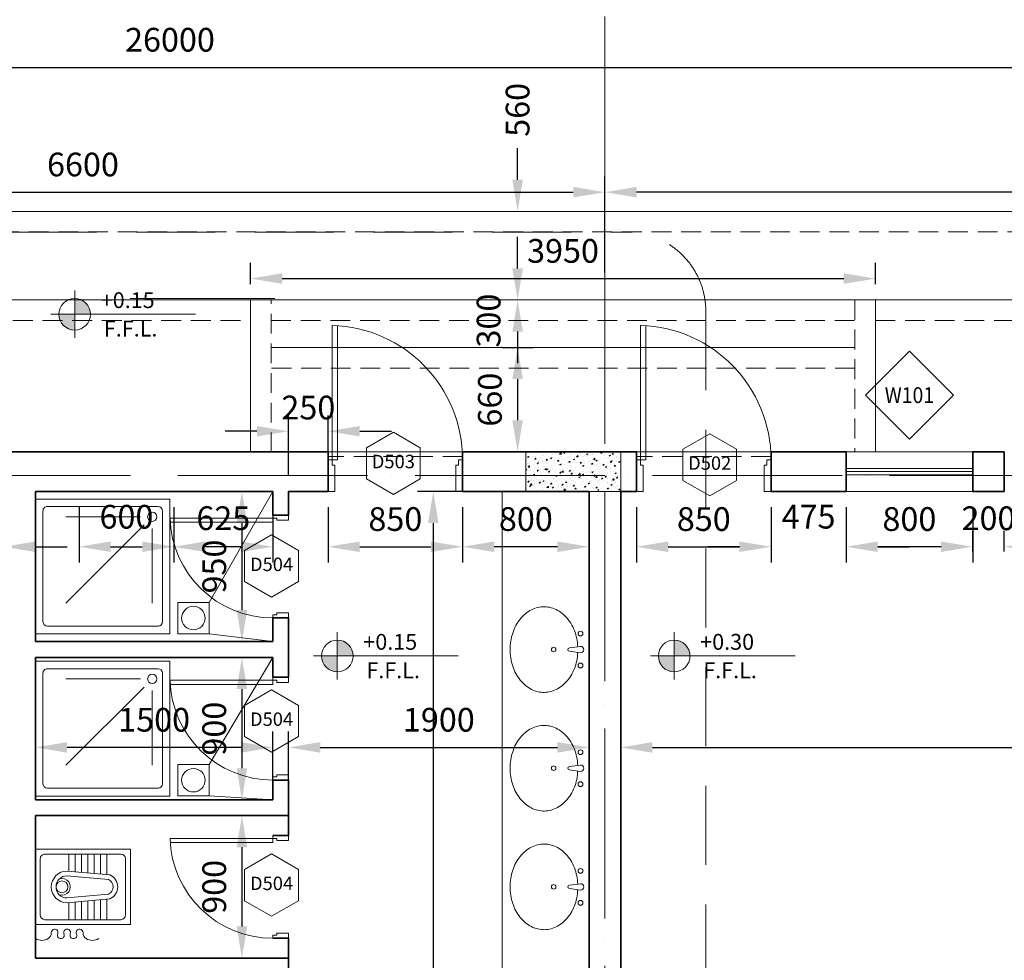
# Model space of a CAD drawing. Units: millimetres. Extents: x 336694 to 409510, y -428401 to -303850.
# Drawn here: x 387535 to 393760, y -316464 to -310518 of the extents above; entities that cross this region are included whole.
import ezdxf
from ezdxf.enums import TextEntityAlignment as Align

# ---------------------------------------------------------------- set-up
doc = ezdxf.new("R2010")
doc.units = ezdxf.units.MM
doc.linetypes.add('ACAD_ISO04W100', pattern=[30, 24, -3, 0, -3])
doc.linetypes.add('HIDDEN', pattern=[0.375, 0.25, -0.125])
doc.layers.get('0').update_dxf_attribs({"lineweight": 5})
doc.layers.get('Defpoints').update_dxf_attribs({"lineweight": 5})
for name, color, linetype, lineweight in [('A-Axis', 253, 'ACAD_ISO04W100', 9), ('A-Dim-In', 8, 'Continuous', 9), ('A-Diminshion', 8, 'Continuous', 9), ('A-Door', 2, 'Continuous', 9), ('A-DRNUM', 1, 'Continuous', 5), ('A-DRNUM-1', 2, 'Continuous', 5), ('A-Glaz', 140, 'Continuous', 5), ('A-Hatch', 252, 'Continuous', 0), ('A-Sanitary', 32, 'Continuous', 5), ('A-Stair Hidden', 253, 'HIDDEN', 5), ('A-Stairs', 6, 'Continuous', 5), ('A-Wall', 7, 'Continuous', 35), ('Detail', 3, 'HIDDEN', 5), ('P-FD', 2, 'Continuous', 5), ('S-COL', 130, 'Continuous', 20), ('S-HATCH', 6, 'Continuous', 0), ('TEXT', 251, 'Continuous', 5), ('TITLEBLK', 7, 'Continuous', 5), ('WIN NUM', 2, 'Continuous', 5), ('WIN-NO', 1, 'Continuous', 5)]:
    doc.layers.add(name, color=color, linetype=linetype, lineweight=lineweight)
doc.styles.add('200', font='romans.shx', dxfattribs={"height": 100})
doc.styles.add('4', font='SIMPLEX.shx', dxfattribs={"height": 150})
doc.styles.add('TXT100', font='ARIALN.TTF', dxfattribs={"width": 0.8})
doc.dimstyles.new('STANDARD-III', dxfattribs={"dimtxt": 300, "dimasz": 200, "dimexe": 100, "dimexo": 100, "dimgap": 100, "dimtad": 1, "dimdec": 0, "dimzin": 1, "dimdsep": 46, "dimtxsty": '4', "dimcen": 0, "dimclrd": 5, "dimclre": 5, "dimclrt": 1, "dimadec": 0, "dimazin": 0, "dimtfac": 1, "dimtdec": 0, "dimtofl": 0, "dimtmove": 2, "dimatfit": 3, "dimfxl": 1, "dimtolj": 1, "dimtzin": 1, "dimarcsym": 0})

# ---------------------------------------------------------------- blocks, each defined once
blk = doc.blocks.new('a')
at = {"layer": 'A-Door', "linetype": 'Continuous'}
for p, q in [((30888.2, 10141.4, 0), (30888.2, 9291.7, 0)), ((30922.2, 9291.7, 0), (30922.2, 10139.7, 0)), ((30888.2, 9291.7, 0), (30922.2, 9291.7, 0))]:
    blk.add_line(p, q, dxfattribs=at)
at = {"layer": 'A-Door', "elevation": 0}
for points in [[(30862.7, 9291.7), (30888.2, 9291.7), (30888.2, 9257.7), (30905.2, 9257.7), (30905.2, 9091.7), (30862.7, 9091.7)], [(31712.7, 9291.7), (31687.2, 9291.7), (31687.2, 9257.7), (31670.2, 9257.7), (31670.2, 9091.7), (31712.7, 9091.7)]]:
    blk.add_lwpolyline(points, close=True, dxfattribs=at)
at = {"layer": 'A-Door', "linetype": 'Continuous'}
blk.add_arc((30862.7, 9291.7, 0), 850, 0, 88.28087, dxfattribs=at)
blk = doc.blocks.new('d')
at = {"layer": 'A-Door', "linetype": 'Continuous'}
for p, q in [((-11084.4, -24851.6, 0), (-11084.4, -25501.3, 0)), ((-11058.4, -25501.3, 0), (-11058.4, -24852.9, 0)), ((-11084.4, -25501.3, 0), (-11058.4, -25501.3, 0))]:
    blk.add_line(p, q, dxfattribs=at)
at = {"layer": 'A-Door'}
for p, q in [((-11103.9, -25601.3, 0), (-11103.9, -25501.3, 0)), ((-11103.9, -25501.3, 0), (-11084.4, -25501.3, 0)), ((-11084.4, -25501.3, 0), (-11084.4, -25527.3, 0)), ((-10473.4, -25501.3, 0), (-10473.4, -25527.3, 0)), ((-10453.9, -25501.3, 0), (-10473.4, -25501.3, 0)), ((-10453.9, -25601.3, 0), (-10453.9, -25501.3, 0)), ((-11084.4, -25527.3, 0), (-11071.4, -25527.3, 0)), ((-11071.4, -25527.3, 0), (-11071.4, -25601.3, 0)), ((-10486.4, -25527.3, 0), (-10486.4, -25601.3, 0)), ((-10473.4, -25527.3, 0), (-10486.4, -25527.3, 0)), ((-11071.4, -25601.3, 0), (-11103.9, -25601.3, 0)), ((-10486.4, -25601.3, 0), (-10453.9, -25601.3, 0))]:
    blk.add_line(p, q, dxfattribs=at)
at = {"layer": 'A-Door', "linetype": 'Continuous'}
blk.add_ellipse((-11103.9, -25501.3, 0), major_axis=(459.6, 459.6), ratio=1, start_param=5.497787, end_param=7.038579, dxfattribs=at)
blk = doc.blocks.new('sink')
at = {"layer": 'A-Sanitary'}
for p, q in [((-496.4, 20), (-425.4, 10)), ((-496.4, -20), (-425.4, -10))]:
    blk.add_line(p, q, dxfattribs=at)
at = {"layer": 'A-Sanitary', "extrusion": (0, 0, -1)}
for centre, major_axis, start_param, end_param in [((-256.4, 77.3), (137.9, 137.9), -1.406804, -1.178251), ((-263.4, 93.8), (125.2, 125.2), -1.177449, -0.933688), ((-264.7, 100.6), (120.3, 120.3), -0.932356, -0.682078), ((-265.4, 95.8), (123.7, 123.7), -0.680695, -0.435057), ((-271.1, 80.7), (135.2, 135.2), -0.434144, -0.202525), ((-216.3, 32.9), (-180.4, 180.4), 6.046705, 6.237777), ((-240.6, 55.2), (-157.1, 157.1), 6.237494, 6.447011), ((-285.4, 59.2), (153.4, 153.4), -0.202257, 0.010634), ((-308.4, 36.6), (176.2, 176.2), 0.010411, 0.20451), ((-187.6, 15.2), (-204.3, 204.3), 5.871332, 6.047209), ((-336.7, 17.8), (200.3, 200.3), 0.204031, 0.382255), ((-364.4, 5.8), (299.3, 92.7), -0.103449, 0.063153), ((-495.5, 100.9), (10.7, 10.7), 3.926991, 10.210176), ((-142.6, 0.4), (-334.3, 37.1), -0.059726, 0.09916), ((-160.8, 4.5), (-224.7, 224.7), 5.706857, 5.871909), ((-384.5, 0.8), (-48.6, 330.5), 1.479241, 1.638865), ((-496.3, 0), (-14.1, 14.1), 3.926991, 7.068583), ((-425, 0), (7.07, 7.07), -0.785398, 2.356194), ((-325.6, 0), (-10.2, 10.2), 5.497787, 11.780972), ((-391.8, 0), (241.4, 241.4), 0.706745, 0.864051), ((-142.6, -0.4), (334.3, 37.1), 3.042428, 3.201314), ((-384.5, -0.8), (48.6, 330.5), 1.502719, 1.662342), ((-495.5, -100.9), (10.7, 10.7), 3.926991, 10.210176), ((-160.8, -4.5), (224.7, 224.7), 3.552869, 3.717921), ((-187.6, -15.2), (204.3, 204.3), 3.377569, 3.553445), ((-364.4, -5.8), (-299.3, 92.7), 3.078437, 3.24504), ((-216.3, -32.9), (180.4, 180.4), 3.187001, 3.378073), ((-308.4, -36.6), (-176.2, 176.2), 2.937082, 3.131182), ((-336.7, -17.8), (-200.3, 200.3), 2.759338, 2.937561), ((-240.6, -55.2), (157.1, 157.1), 2.977767, 3.187284), ((-256.4, -77.3), (-137.9, 137.9), 4.319844, 4.548397), ((-271.1, -80.7), (-135.2, 135.2), 3.344118, 3.575737), ((-285.4, -59.2), (-153.4, 153.4), 3.130959, 3.343849), ((-263.4, -93.8), (-125.2, 125.2), 4.07528, 4.319042), ((-264.7, -100.6), (-120.3, 120.3), 3.82367, 4.073948), ((-265.4, -95.8), (-123.7, 123.7), 3.57665, 3.822288)]:
    blk.add_ellipse(centre, major_axis=major_axis, ratio=1, start_param=start_param, end_param=end_param, dxfattribs=at)
blk = doc.blocks.new('*D6')
at = {"layer": 'A-Diminshion', "color": 5, "lineweight": -2}
for p, q in [((397135, -310472), (397135, -311708.7)), ((396935, -311608.7), (391435, -311608.7))]:
    blk.add_line(p, q, dxfattribs=at)
at = {"layer": 'A-Diminshion', "color": 5}
for points in [[(391435, -311575.3), (391435, -311642), (391235, -311608.7)], [(396935, -311575.3), (396935, -311642), (397135, -311608.7)]]:
    blk.add_solid(points, dxfattribs=at)
at = {"layer": 'Defpoints', "color": 0}
for p in [(397135, -310372), (391235, -311608.7, 0), (391235, -311608.7)]:
    blk.add_point(p, dxfattribs=at)
at = {"layer": 'A-Diminshion', "color": 1, "insert": (394185, -311433.7), "char_height": 150, "attachment_point": 5, "style": '4'}
blk.add_mtext('\\A1;5900', dxfattribs=at)
blk = doc.blocks.new('*D12')
at = {"layer": 'A-Dim-In', "color": 5, "lineweight": -2}
for p, q in [((389235, -315400), (389235, -315018.7)), ((389435, -315118.7), (390935, -315118.7))]:
    blk.add_line(p, q, dxfattribs=at)
at = {"layer": 'A-Dim-In', "color": 5}
for points in [[(389435, -315085.3), (389435, -315152), (389235, -315118.7)], [(390935, -315085.3), (390935, -315152), (391135, -315118.7)]]:
    blk.add_solid(points, dxfattribs=at)
at = {"layer": 'Defpoints', "color": 0}
for p in [(391135, -315118.7, 0), (391135, -315118.7), (389235, -315500, 0)]:
    blk.add_point(p, dxfattribs=at)
at = {"layer": 'A-Dim-In', "color": 1, "insert": (390185, -314943.7), "char_height": 150, "attachment_point": 5, "style": '4'}
blk.add_mtext('\\A1;1900', dxfattribs=at)
blk = doc.blocks.new('*D13')
at = {"layer": 'A-Dim-In', "color": 5, "lineweight": -2}
blk.add_line((391535, -315118.7), (396835, -315118.7), dxfattribs=at)
at = {"layer": 'A-Dim-In', "color": 5}
for points in [[(391535, -315085.3), (391535, -315152), (391335, -315118.7)], [(396835, -315085.3), (396835, -315152), (397035, -315118.7)]]:
    blk.add_solid(points, dxfattribs=at)
at = {"layer": 'Defpoints', "color": 0}
for p in [(391335, -315118.7, 0), (397035, -315118.7, 0), (397035, -315118.7)]:
    blk.add_point(p, dxfattribs=at)
at = {"layer": 'A-Dim-In', "color": 1, "insert": (394185, -314943.7), "char_height": 150, "attachment_point": 5, "style": '4'}
blk.add_mtext('\\A1;5700', dxfattribs=at)
blk = doc.blocks.new('*D19')
at = {"layer": 'A-Dim-In', "color": 5, "lineweight": -2}
for p, q in [((389035, -313500), (388840, -313500)), ((388940, -313700), (388940, -314250)), ((389035, -314450), (388840, -314450))]:
    blk.add_line(p, q, dxfattribs=at)
at = {"layer": 'A-Dim-In', "color": 5}
for points in [[(388906.7, -313700), (388973.3, -313700), (388940, -313500)], [(388906.7, -314250), (388973.3, -314250), (388940, -314450)]]:
    blk.add_solid(points, dxfattribs=at)
at = {"layer": 'Defpoints', "color": 0}
for p in [(389135, -313500), (388940, -314450), (389135, -314450)]:
    blk.add_point(p, dxfattribs=at)
at = {"layer": 'A-Dim-In', "color": 1, "insert": (388765, -313975), "char_height": 150, "attachment_point": 5, "rotation": 90, "style": '4'}
blk.add_mtext('\\A1;950', dxfattribs=at)
blk = doc.blocks.new('*D20')
at = {"layer": 'A-Dim-In', "color": 5, "lineweight": -2}
for p, q in [((389035, -314550), (388840, -314550)), ((388940, -314750), (388940, -315250)), ((389035, -315450), (388840, -315450))]:
    blk.add_line(p, q, dxfattribs=at)
at = {"layer": 'A-Dim-In', "color": 5}
for points in [[(388906.7, -314750), (388973.3, -314750), (388940, -314550)], [(388906.7, -315250), (388973.3, -315250), (388940, -315450)]]:
    blk.add_solid(points, dxfattribs=at)
at = {"layer": 'Defpoints', "color": 0}
for p in [(389135, -314550), (388940, -315450), (389135, -315450)]:
    blk.add_point(p, dxfattribs=at)
at = {"layer": 'A-Dim-In', "color": 1, "insert": (388765, -315000), "char_height": 150, "attachment_point": 5, "rotation": 90, "style": '4'}
blk.add_mtext('\\A1;900', dxfattribs=at)
blk = doc.blocks.new('*D21')
at = {"layer": 'A-Dim-In', "color": 5, "lineweight": -2}
for p, q in [((389035, -315550), (388840, -315550)), ((388940, -315750), (388940, -316250)), ((389035, -316450), (388840, -316450))]:
    blk.add_line(p, q, dxfattribs=at)
at = {"layer": 'A-Dim-In', "color": 5}
for points in [[(388906.7, -315750), (388973.3, -315750), (388940, -315550)], [(388906.7, -316250), (388973.3, -316250), (388940, -316450)]]:
    blk.add_solid(points, dxfattribs=at)
at = {"layer": 'Defpoints', "color": 0}
for p in [(389135, -315550), (388940, -316450), (389135, -316450)]:
    blk.add_point(p, dxfattribs=at)
at = {"layer": 'A-Dim-In', "color": 1, "insert": (388765, -316000), "char_height": 150, "attachment_point": 5, "rotation": 90, "style": '4'}
blk.add_mtext('\\A1;900', dxfattribs=at)
blk = doc.blocks.new('*D27')
at = {"layer": 'A-Dim-In', "color": 5, "lineweight": -2}
for p, q in [((387635, -315350), (387635, -315018.7)), ((389135, -315350), (389135, -315018.7)), ((388935, -315118.7), (387835, -315118.7))]:
    blk.add_line(p, q, dxfattribs=at)
at = {"layer": 'A-Dim-In', "color": 5}
for points in [[(387835, -315085.3), (387835, -315152), (387635, -315118.7)], [(388935, -315085.3), (388935, -315152), (389135, -315118.7)]]:
    blk.add_solid(points, dxfattribs=at)
at = {"layer": 'Defpoints', "color": 0}
for p in [(387635, -315118.7), (387635, -315450), (389135, -315450)]:
    blk.add_point(p, dxfattribs=at)
at = {"layer": 'A-Dim-In', "color": 1, "insert": (388385, -314943.7), "char_height": 150, "attachment_point": 5, "style": '4'}
blk.add_mtext('\\A1;1500', dxfattribs=at)
blk = doc.blocks.new('*D28')
at = {"layer": 'A-Dim-In', "color": 5, "lineweight": -2}
for p, q in [((390485, -313500), (390050, -313500)), ((390150, -313700), (390150, -321300)), ((390485, -321500), (390050, -321500))]:
    blk.add_line(p, q, dxfattribs=at)
at = {"layer": 'A-Dim-In', "color": 5}
for points in [[(390116.7, -313700), (390183.3, -313700), (390150, -313500)], [(390116.7, -321300), (390183.3, -321300), (390150, -321500)]]:
    blk.add_solid(points, dxfattribs=at)
at = {"layer": 'Defpoints', "color": 0}
for p in [(390585, -313500), (390150, -321500), (390585, -321500)]:
    blk.add_point(p, dxfattribs=at)
at = {"layer": 'A-Dim-In', "color": 1, "insert": (389975, -317500), "char_height": 150, "attachment_point": 5, "rotation": 90, "style": '4'}
blk.add_mtext('\\A1;8000', dxfattribs=at)
blk = doc.blocks.new('*D32')
at = {"layer": 'A-Diminshion', "color": 5, "lineweight": -2}
for p, q in [((384635, -311602.1), (384635, -311508.7)), ((391235, -312116.3), (391235, -311508.7)), ((384835, -311608.7), (391035, -311608.7))]:
    blk.add_line(p, q, dxfattribs=at)
at = {"layer": 'A-Diminshion', "color": 5}
for points in [[(384835, -311575.3), (384835, -311642), (384635, -311608.7)], [(391035, -311575.3), (391035, -311642), (391235, -311608.7)]]:
    blk.add_solid(points, dxfattribs=at)
at = {"layer": 'Defpoints', "color": 0}
for p in [(391235, -311608.7), (384635, -311702.1), (391235, -312216.3)]:
    blk.add_point(p, dxfattribs=at)
at = {"layer": 'A-Diminshion', "color": 1, "insert": (387935, -311433.7), "char_height": 150, "attachment_point": 5, "style": '4'}
blk.add_mtext('\\A1;6600', dxfattribs=at)
blk = doc.blocks.new('*D45')
at = {"layer": 'A-Diminshion', "color": 5, "lineweight": -2}
for p, q in [((375485, -310837.5), (375485, -310920)), ((375685, -310820), (401285, -310820)), ((401485, -310837.5), (401485, -310920))]:
    blk.add_line(p, q, dxfattribs=at)
at = {"layer": 'A-Diminshion', "color": 5}
for points in [[(375685, -310786.7), (375685, -310853.3), (375485, -310820)], [(401285, -310786.7), (401285, -310853.3), (401485, -310820)]]:
    blk.add_solid(points, dxfattribs=at)
at = {"layer": 'Defpoints', "color": 0}
for p in [(375485, -310737.5), (401485, -310737.5), (401485, -310820)]:
    blk.add_point(p, dxfattribs=at)
at = {"layer": 'A-Diminshion', "color": 1, "insert": (388485, -310645), "char_height": 150, "attachment_point": 5, "style": '4'}
blk.add_mtext('\\A1;26000', dxfattribs=at)
blk = doc.blocks.new('DRNUM')
at = {"layer": 'A-DRNUM'}
blk.add_lwpolyline([(-303, -175), (0, -350), (303, -175), (303, 175), (0, 350), (-303, 175)], close=True, dxfattribs=at)
at = {"layer": 'A-DRNUM-1', "style": 'TXT100', "flags": 12}
blk.add_attdef('D32', text='', height=250, dxfattribs=at).set_placement((0, 0), align=Align.MIDDLE)
blk = doc.blocks.new('WIN-TAG')
blk.add_lwpolyline([(-495, 346), (0, -149), (495, 346), (0, 841)], close=True)
at = {"layer": 'WIN NUM', "style": 'TXT100', "width": 0.9, "flags": 8}
blk.add_attdef('WINDOW-NO', text='', height=250, dxfattribs=at).set_placement((0, 346), align=Align.MIDDLE_CENTER)
blk = doc.blocks.new('*D56')
at = {"layer": 'A-Dim-In', "color": 5, "lineweight": -2}
for p, q in [((392760, -313600), (392760, -313950)), ((393560, -313600), (393560, -313950)), ((393360, -313850), (392960, -313850))]:
    blk.add_line(p, q, dxfattribs=at)
at = {"layer": 'A-Dim-In', "color": 5}
for points in [[(392960, -313816.7), (392960, -313883.3), (392760, -313850)], [(393360, -313816.7), (393360, -313883.3), (393560, -313850)]]:
    blk.add_solid(points, dxfattribs=at)
at = {"layer": 'Defpoints', "color": 0}
for p in [(392760, -313500), (393560, -313500), (392760, -313850)]:
    blk.add_point(p, dxfattribs=at)
at = {"layer": 'A-Dim-In', "color": 1, "insert": (393160, -313675), "char_height": 150, "attachment_point": 5, "style": '4'}
blk.add_mtext('\\A1;800', dxfattribs=at)
blk = doc.blocks.new('*D66')
at = {"layer": 'A-Dim-In', "color": 5, "lineweight": -2}
for p, q in [((393560, -313880), (393560, -313750)), ((393760, -313880), (393760, -313750)), ((393360, -313850), (393160, -313850)), ((393960, -313850), (394160, -313850))]:
    blk.add_line(p, q, dxfattribs=at)
at = {"layer": 'A-Dim-In', "color": 5}
for points in [[(393360, -313816.7), (393360, -313883.3), (393560, -313850)], [(393960, -313816.7), (393960, -313883.3), (393760, -313850)]]:
    blk.add_solid(points, dxfattribs=at)
at = {"layer": 'Defpoints', "color": 0}
for p in [(393760, -313850), (393560, -313980), (393760, -313980)]:
    blk.add_point(p, dxfattribs=at)
at = {"layer": 'A-Dim-In', "color": 1, "insert": (393660, -313670), "char_height": 150, "attachment_point": 5, "style": '4'}
blk.add_mtext('\\A1;200', dxfattribs=at)
blk = doc.blocks.new('*D72')
at = {"layer": 'A-Dim-In', "color": 5, "lineweight": -2}
for p, q in [((386935, -313600), (386935, -313950)), ((387435, -313600), (387435, -313950)), ((386735, -313850), (386535, -313850)), ((387635, -313850), (387835, -313850))]:
    blk.add_line(p, q, dxfattribs=at)
at = {"layer": 'A-Dim-In', "color": 5}
for points in [[(386735, -313816.7), (386735, -313883.3), (386935, -313850)], [(387635, -313816.7), (387635, -313883.3), (387435, -313850)]]:
    blk.add_solid(points, dxfattribs=at)
at = {"layer": 'Defpoints', "color": 0}
for p in [(386935, -313500), (387435, -313500), (386935, -313850)]:
    blk.add_point(p, dxfattribs=at)
at = {"layer": 'A-Dim-In', "color": 1, "insert": (387185, -313650), "char_height": 150, "attachment_point": 5, "style": '4'}
blk.add_mtext('\\A1;500', dxfattribs=at)
blk = doc.blocks.new('*D73')
at = {"layer": 'A-Dim-In', "color": 5, "lineweight": -2}
for p, q in [((387910, -313600), (387910, -313950)), ((388510, -313600), (388510, -313950)), ((388110, -313850), (388310, -313850))]:
    blk.add_line(p, q, dxfattribs=at)
at = {"layer": 'A-Dim-In', "color": 5}
for points in [[(388110, -313816.7), (388110, -313883.3), (387910, -313850)], [(388310, -313816.7), (388310, -313883.3), (388510, -313850)]]:
    blk.add_solid(points, dxfattribs=at)
at = {"layer": 'Defpoints', "color": 0}
for p in [(387910, -313500), (388510, -313500), (388510, -313850)]:
    blk.add_point(p, dxfattribs=at)
at = {"layer": 'A-Dim-In', "color": 1, "insert": (388210, -313660.5), "char_height": 150, "attachment_point": 5, "style": '4'}
blk.add_mtext('\\A1;600', dxfattribs=at)
blk = doc.blocks.new('*D74')
at = {"layer": 'A-Dim-In', "color": 5, "lineweight": -2}
for p, q in [((388510, -313600), (388510, -313950)), ((389135, -313600), (389135, -313950)), ((388935, -313850), (388710, -313850))]:
    blk.add_line(p, q, dxfattribs=at)
at = {"layer": 'A-Dim-In', "color": 5}
for points in [[(388710, -313816.7), (388710, -313883.3), (388510, -313850)], [(388935, -313816.7), (388935, -313883.3), (389135, -313850)]]:
    blk.add_solid(points, dxfattribs=at)
at = {"layer": 'Defpoints', "color": 0}
for p in [(388510, -313500), (389135, -313500), (388510, -313850)]:
    blk.add_point(p, dxfattribs=at)
at = {"layer": 'A-Dim-In', "color": 1, "insert": (388822.5, -313669.5), "char_height": 150, "attachment_point": 5, "style": '4'}
blk.add_mtext('\\A1;625', dxfattribs=at)
blk = doc.blocks.new('*D75')
at = {"layer": 'A-Dim-In', "color": 5, "lineweight": -2}
for p, q in [((389235, -313400), (389235, -313020)), ((389485, -313400), (389485, -313020)), ((389035, -313120), (388835, -313120)), ((389685, -313120), (389885, -313120))]:
    blk.add_line(p, q, dxfattribs=at)
at = {"layer": 'A-Dim-In', "color": 5}
for points in [[(389035, -313086.7), (389035, -313153.3), (389235, -313120)], [(389685, -313086.7), (389685, -313153.3), (389485, -313120)]]:
    blk.add_solid(points, dxfattribs=at)
at = {"layer": 'Defpoints', "color": 0}
for p in [(389485, -313120), (389235, -313500), (389485, -313500)]:
    blk.add_point(p, dxfattribs=at)
at = {"layer": 'A-Dim-In', "color": 1, "insert": (389360, -312970), "char_height": 150, "attachment_point": 5, "style": '4'}
blk.add_mtext('\\A1;250', dxfattribs=at)
blk = doc.blocks.new('*D76')
at = {"layer": 'A-Dim-In', "color": 5, "lineweight": -2}
for p, q in [((389485, -313600), (389485, -313950)), ((390335, -313600), (390335, -313950)), ((389685, -313850), (390135, -313850))]:
    blk.add_line(p, q, dxfattribs=at)
at = {"layer": 'A-Dim-In', "color": 5}
for points in [[(389685, -313816.7), (389685, -313883.3), (389485, -313850)], [(390135, -313816.7), (390135, -313883.3), (390335, -313850)]]:
    blk.add_solid(points, dxfattribs=at)
at = {"layer": 'Defpoints', "color": 0}
for p in [(389485, -313500), (390335, -313500), (390335, -313850)]:
    blk.add_point(p, dxfattribs=at)
at = {"layer": 'A-Dim-In', "color": 1, "insert": (389910, -313675), "char_height": 150, "attachment_point": 5, "style": '4'}
blk.add_mtext('\\A1;850', dxfattribs=at)
blk = doc.blocks.new('*D77')
at = {"layer": 'A-Dim-In', "color": 5, "lineweight": -2}
for p, q in [((390335, -313600.1), (390335, -313950)), ((391135, -313600.1), (391135, -313950)), ((390935, -313850), (390535, -313850))]:
    blk.add_line(p, q, dxfattribs=at)
at = {"layer": 'A-Dim-In', "color": 5}
for points in [[(390535, -313816.7), (390535, -313883.3), (390335, -313850)], [(390935, -313816.7), (390935, -313883.3), (391135, -313850)]]:
    blk.add_solid(points, dxfattribs=at)
at = {"layer": 'Defpoints', "color": 0}
for p in [(390335, -313500.1), (391135, -313500.1), (390335, -313850)]:
    blk.add_point(p, dxfattribs=at)
at = {"layer": 'A-Dim-In', "color": 1, "insert": (390735, -313675), "char_height": 150, "attachment_point": 5, "style": '4'}
blk.add_mtext('\\A1;800', dxfattribs=at)
blk = doc.blocks.new('*D78')
at = {"layer": 'A-Dim-In', "color": 5, "lineweight": -2}
for p, q in [((392285, -313600), (392285, -313950)), ((392760, -313600), (392760, -313950)), ((392085, -313850), (391885, -313850)), ((392960, -313850), (393160, -313850))]:
    blk.add_line(p, q, dxfattribs=at)
at = {"layer": 'A-Dim-In', "color": 5}
for points in [[(392085, -313816.7), (392085, -313883.3), (392285, -313850)], [(392960, -313816.7), (392960, -313883.3), (392760, -313850)]]:
    blk.add_solid(points, dxfattribs=at)
at = {"layer": 'Defpoints', "color": 0}
for p in [(392285, -313500), (392760, -313500), (392760, -313850)]:
    blk.add_point(p, dxfattribs=at)
at = {"layer": 'A-Dim-In', "color": 1, "insert": (392522.5, -313660), "char_height": 150, "attachment_point": 5, "style": '4'}
blk.add_mtext('\\A1;475', dxfattribs=at)
blk = doc.blocks.new('*D79')
at = {"layer": 'A-Dim-In', "color": 5, "lineweight": -2}
for p, q in [((391435, -313600), (391435, -313950)), ((392285, -313600), (392285, -313950)), ((391635, -313850), (392085, -313850))]:
    blk.add_line(p, q, dxfattribs=at)
at = {"layer": 'A-Dim-In', "color": 5}
for points in [[(391635, -313816.7), (391635, -313883.3), (391435, -313850)], [(392085, -313816.7), (392085, -313883.3), (392285, -313850)]]:
    blk.add_solid(points, dxfattribs=at)
at = {"layer": 'Defpoints', "color": 0}
for p in [(391435, -313500), (392285, -313500), (392285, -313850)]:
    blk.add_point(p, dxfattribs=at)
at = {"layer": 'A-Dim-In', "color": 1, "insert": (391860, -313675), "char_height": 150, "attachment_point": 5, "style": '4'}
blk.add_mtext('\\A1;850', dxfattribs=at)
blk = doc.blocks.new('Fd')
blk.add_lwpolyline([(-100, 0), (100, 0), (100, 200), (-100, 200)], close=True)
at = {"color": 1}
blk.add_circle((0, 100), 75, dxfattribs=at)
blk = doc.blocks.new('*D259')
at = {"layer": 'A-Hatch', "color": 5, "lineweight": -2}
for p, q in [((390585.8, -312590.2), (390782.9, -312590.2)), ((390682.9, -312790.2), (390682.9, -313050.2)), ((390585.8, -313250.2), (390782.9, -313250.2))]:
    blk.add_line(p, q, dxfattribs=at)
at = {"layer": 'A-Hatch', "color": 5}
for points in [[(390649.6, -312790.2), (390716.3, -312790.2), (390682.9, -312590.2)], [(390649.6, -313050.2), (390716.3, -313050.2), (390682.9, -313250.2)]]:
    blk.add_solid(points, dxfattribs=at)
at = {"layer": 'Defpoints', "color": 0}
for p in [(390485.8, -312590.2), (390485.8, -313250.2), (390682.9, -313250.2)]:
    blk.add_point(p, dxfattribs=at)
at = {"layer": 'A-Hatch', "color": 1, "insert": (390507.9, -312920.2), "char_height": 150, "attachment_point": 5, "rotation": 90, "style": '4'}
blk.add_mtext('\\A1;660', dxfattribs=at)
blk = doc.blocks.new('*D260')
at = {"layer": 'A-Hatch', "color": 5, "lineweight": -2}
for p, q in [((390682.9, -311530.2), (390682.9, -311330.2)), ((390682.9, -312490.2), (390682.9, -312690.2))]:
    blk.add_line(p, q, dxfattribs=at)
at = {"layer": 'A-Hatch', "color": 5}
for points in [[(390649.6, -311530.2), (390716.3, -311530.2), (390682.9, -311730.2)], [(390649.6, -312490.2), (390716.3, -312490.2), (390682.9, -312290.2)]]:
    blk.add_solid(points, dxfattribs=at)
at = {"layer": 'Defpoints', "color": 0}
for p in [(390682.9, -311730.2), (390682.9, -311730.2), (390682.9, -312290.2)]:
    blk.add_point(p, dxfattribs=at)
at = {"layer": 'A-Hatch', "color": 1, "insert": (390682.9, -311088.2), "char_height": 150, "attachment_point": 5, "rotation": 90, "style": '4'}
blk.add_mtext('\\A1;560', dxfattribs=at)
blk = doc.blocks.new('*D256')
at = {"layer": 'A-Hatch', "color": 5, "lineweight": -2}
for p, q in [((390682.9, -312090.2), (390682.9, -311890.2)), ((390584.3, -312590.2), (390582.9, -312590.2)), ((390682.9, -312790.2), (390682.9, -312990.2))]:
    blk.add_line(p, q, dxfattribs=at)
at = {"layer": 'A-Hatch', "color": 5}
for points in [[(390649.6, -312090.2), (390716.3, -312090.2), (390682.9, -312290.2)], [(390649.6, -312790.2), (390716.3, -312790.2), (390682.9, -312590.2)]]:
    blk.add_solid(points, dxfattribs=at)
at = {"layer": 'Defpoints', "color": 0}
for p in [(390682.9, -312290.2), (390682.9, -312290.2), (390684.3, -312590.2)]:
    blk.add_point(p, dxfattribs=at)
at = {"layer": 'A-Hatch', "color": 1, "insert": (390499.6, -312420.2), "char_height": 150, "attachment_point": 5, "rotation": 90, "style": '4'}
blk.add_mtext('\\A1;300', dxfattribs=at)
blk = doc.blocks.new('*D264')
at = {"layer": 'A-Hatch', "color": 5, "lineweight": -2}
for p, q in [((388995.2, -312190.2), (388995.2, -312054.8)), ((392945, -312190.2), (392945, -312054.8)), ((389195.2, -312154.8), (392745, -312154.8))]:
    blk.add_line(p, q, dxfattribs=at)
at = {"layer": 'A-Hatch', "color": 5}
for points in [[(389195.2, -312121.5), (389195.2, -312188.1), (388995.2, -312154.8)], [(392745, -312121.5), (392745, -312188.1), (392945, -312154.8)]]:
    blk.add_solid(points, dxfattribs=at)
at = {"layer": 'Defpoints', "color": 0}
for p in [(392945, -312154.8), (388995.2, -312290.2), (392945, -312290.2)]:
    blk.add_point(p, dxfattribs=at)
at = {"layer": 'A-Hatch', "color": 1, "insert": (390970.1, -311979.8), "char_height": 150, "attachment_point": 5, "style": '4'}
blk.add_mtext('\\A1;3950', dxfattribs=at)

msp = doc.modelspace()

# ---------------------------------------------------------------- hatches: boundary and pattern name
at = {"layer": 'S-HATCH'}
h = msp.add_hatch(dxfattribs=at)
h.set_pattern_fill('AR-CONC', color=256, scale=10, style=0)
h.set_pattern_definition([(50, (2242229.8, -1859249.77), (71.7260183, -6.2752135), [7.5, -82.5]), (355, (2242229.8, -1859249.77), (-13.8751334, 75.2192134), [6, -66]), (100.4514, (2242235.78, -1859250.294), (57.8509382, 68.9439542), [6.374019, -70.1142112]), (46.1842, (2242229.8, -1859229.77), (106.724105, -16.5519014), [11.25, -123.75]), (96.6356, (2242238.69, -1859231.15), (93.4662706, 97.411787), [9.561029, -105.1713]), (351.1842, (2242229.8, -1859229.77), (93.4661945, 97.41186), [9, -99]), (21, (2242239.8, -1859234.77), (59.6907052, -40.261889), [7.5, -82.5]), (326, (2242239.8, -1859234.77), (24.3315332, 72.5150045), [6, -66]), (71.4514, (2242244.775, -1859238.126), (84.0222629, 32.2530497), [6.374019, -70.1142112]), (37.5, (2242229.8, -1859249.77), (1.21598553, 33.28938538), [0, -65.2, 0, -67, 0, -66.25]), (7.5, (2242229.8, -1859249.77), (26.30695374, 39.4411712), [0, -38.2, 0, -63.7, 0, -25.25]), (327.5, (2242207.5, -1859249.77), (53.38224362, -2.25548717), [0, -25, 0, -78, 0, -103.5]), (317.5, (2242197.5, -1859249.77), (58.3186169, 10.0104982), [0, -32.5, 0, -51.8, 0, -73.5])])
h.paths.add_polyline_path([(391335, -313250.1), (390735, -313250.1), (390735, -313500.1), (391335, -313500.1)])
at = {"layer": 'TEXT'}
h = msp.add_hatch(color=256, dxfattribs=at)
h.set_gradient(color1=(255, 127, 0), color2=(255, 133, 10), one_color=1, tint=0.52, name='CYLINDER')
h.paths.add_polyline_path([(387982.8, -312380, 0.414214), (387882.8, -312280), (387882.8, -312380)])
h.paths.add_polyline_path([(387882.8, -312380), (387782.8, -312380, 0.414214), (387882.8, -312480)])
h = msp.add_hatch(color=256, dxfattribs=at)
h.set_gradient(color1=(255, 127, 0), color2=(255, 133, 10), one_color=1, tint=0.52, name='CYLINDER')
h.paths.add_polyline_path([(387982.8, -312380, 0.414214), (387882.8, -312280), (387882.8, -312380)])
h.paths.add_polyline_path([(387882.8, -312380), (387782.8, -312380, 0.414214), (387882.8, -312480)])
h = msp.add_hatch(color=256, dxfattribs=at)
h.set_gradient(color1=(255, 127, 0), color2=(255, 133, 10), one_color=1, tint=0.52, name='CYLINDER')
h.paths.add_polyline_path([(389642.8, -314540, 0.414214), (389542.8, -314440), (389542.8, -314540)])
h.paths.add_polyline_path([(389542.8, -314540), (389442.8, -314540, 0.414214), (389542.8, -314640)])
h = msp.add_hatch(color=256, dxfattribs=at)
h.set_gradient(color1=(255, 127, 0), color2=(255, 133, 10), one_color=1, tint=0.52, name='CYLINDER')
h.paths.add_polyline_path([(389642.8, -314540, 0.414214), (389542.8, -314440), (389542.8, -314540)])
h.paths.add_polyline_path([(389542.8, -314540), (389442.8, -314540, 0.414214), (389542.8, -314640)])
h = msp.add_hatch(color=256, dxfattribs=at)
h.set_gradient(color1=(255, 127, 0), color2=(255, 133, 10), one_color=1, tint=0.52, name='CYLINDER')
h.paths.add_polyline_path([(391772.8, -314540, 0.414214), (391672.8, -314440), (391672.8, -314540)])
h.paths.add_polyline_path([(391672.8, -314540), (391572.8, -314540, 0.414214), (391672.8, -314640)])
h = msp.add_hatch(color=256, dxfattribs=at)
h.set_gradient(color1=(255, 127, 0), color2=(255, 133, 10), one_color=1, tint=0.52, name='CYLINDER')
h.paths.add_polyline_path([(391772.8, -314540, 0.414214), (391672.8, -314440), (391672.8, -314540)])
h.paths.add_polyline_path([(391672.8, -314540), (391572.8, -314540, 0.414214), (391672.8, -314640)])

# ---------------------------------------------------------------- linework, layer by layer
at = {"layer": 'A-Axis', "ltscale": 50}
for p, q in [((391235, -326700.1), (391235, -308555.4)), ((370533.5, -313400.1), (406435, -313400.1))]:
    msp.add_line(p, q, dxfattribs=at)
at = {"layer": 'A-Glaz'}
for p, q in [((392760, -313250), (393560, -313250)), ((392760, -313355), (393560, -313355)), ((392760, -313375), (393560, -313375)), ((392760, -313395), (393560, -313395)), ((393560, -313500), (392760, -313500))]:
    msp.add_line(p, q, dxfattribs=at)
at = {"layer": 'A-Sanitary'}
for p, q in [((387635, -313548.6), (388485, -313548.6)), ((387635, -313548.6), (387635, -314401.4)), ((388485, -314401.4), (388485, -313548.6)), ((388732.4, -314201.9), (389135, -313500)), ((390585, -317300), (390585, -313500)), ((387710.6, -313595.8), (388409.4, -313595.8)), ((387682.3, -314323.1), (387682.2, -313624.2)), ((388299.7, -313660.5), (387827.5, -313660.5)), ((388437.8, -314323), (388437.8, -313624.1)), ((388321.2, -313712.4), (387827.5, -314206.2)), ((388373.1, -313733.9), (388373.2, -314206.1)), ((387710.6, -314351.4), (388409.5, -314351.4)), ((388485, -314401.4), (387635, -314401.4)), ((388732.3, -314400), (389135, -314450)), ((387635, -314573.6), (388485, -314573.6)), ((387635, -314573.6), (387635, -315426.4)), ((388485, -315426.4), (388485, -314573.6)), ((388732.4, -315226.9), (389135, -314550)), ((387682.3, -315348.1), (387682.2, -314649.2)), ((387710.6, -314620.8), (388409.4, -314620.8)), ((388437.8, -315348), (388437.8, -314649.1)), ((388299.7, -314685.5), (387827.5, -314685.5)), ((388321.2, -314737.4), (387827.5, -315231.2)), ((388373.1, -314758.9), (388373.2, -315231.1)), ((387710.6, -315376.4), (388409.5, -315376.4)), ((388485, -315426.4), (387635, -315426.4)), ((388732.3, -315425), (389135, -315450))]:
    msp.add_line(p, q, dxfattribs=at)
at = {"layer": 'A-Sanitary', "color": 30, "linetype": 'Continuous'}
for p, q in [((387715, -315762.5), (387635, -315762.5)), ((387635, -315762.5), (387635, -316237.5)), ((387715, -315792.5), (387695, -315792.5)), ((388235, -315762.5), (387715, -315762.5)), ((388175, -315792.5), (387715, -315792.5)), ((387845, -315900.5), (387845, -315792.5)), ((387885, -315904.6), (387885, -315792.5)), ((387925, -315908.3), (387925, -315792.5)), ((387965, -315912), (387965, -315792.5)), ((388005, -315915.7), (388005, -315792.5)), ((388045, -315919.4), (388045, -315792.5)), ((388085, -315923.1), (388085, -315792.5)), ((388235, -316237.5), (388235, -315762.5)), ((387665, -315822.5), (387665, -316177.5)), ((388205, -316177.5), (388205, -315822.5)), ((387835, -315900), (388105, -315925)), ((387832.2, -315929.9), (388097.2, -315954.4)), ((387832.2, -316070.1), (388097.2, -316045.6)), ((387835, -316100), (388105, -316075)), ((387845, -316099.5), (387845, -316207.5)), ((387885, -316095.4), (387885, -316207.5)), ((387925, -316091.7), (387925, -316207.5)), ((387965, -316088), (387965, -316207.5)), ((388005, -316084.3), (388005, -316207.5)), ((388045, -316080.6), (388045, -316207.5)), ((388085, -316076.8), (388085, -316207.5)), ((387695, -316207.5), (387715, -316207.5)), ((387715, -316207.5), (388175, -316207.5)), ((387635, -316237.5), (387715, -316237.5)), ((387715, -316237.5), (388235, -316237.5))]:
    msp.add_line(p, q, dxfattribs=at)
at = {"layer": 'A-Sanitary'}
for centre in [(388373.1, -313660.4), (388373.1, -314685.4)]:
    msp.add_circle(centre, 29.1, dxfattribs=at)
at = {"layer": 'A-Sanitary', "color": 30, "linetype": 'Continuous'}
msp.add_circle((387802.5, -316000), 37.5, dxfattribs=at)
at = {"layer": 'A-Sanitary'}
for centre, radius, start, end in [((387710.6, -313624.2), 28.3, 90.00271, 180.00271), ((388409.4, -313624.1), 28.3, 0.00271, 90.00271), ((387710.6, -314323.1), 28.3, 180.00271, 270.00271), ((388409.5, -314323), 28.3, 270.00271, 0.00271), ((387710.6, -314649.2), 28.3, 90.00271, 180.00271), ((388409.4, -314649.1), 28.3, 0.00271, 90.00271), ((387710.6, -315348.1), 28.3, 180.00271, 270.00271), ((388409.5, -315348), 28.3, 270.00271, 0.00271), ((387756.7, -316289.7), 22.1, 94.51902, 182.74092), ((387756.6, -316288.2), 20.6, 335.29801, 94.51902), ((387835, -316289.3), 21.6, 89.99968, 202.46901), ((387835, -316289.3), 21.6, 337.53035, 89.99968), ((387913.4, -316288.2), 20.6, 85.48033, 204.70135), ((387913.3, -316289.7), 22.1, 357.25844, 85.48033), ((387675.8, -316256), 82.3, 240.26493, 269.99968), ((387675.8, -316262.1), 76.2, 269.99968, 300.93466), ((387694.1, -316292.7), 40.6, 300.93466, 2.74092), ((387795, -316305.9), 21.6, 155.29801, 269.99968), ((387795, -316305.9), 21.6, 269.99968, 22.46901), ((387875, -316305.9), 21.6, 157.53035, 269.99968), ((387875, -316305.9), 21.6, 269.99968, 24.70135), ((387975.9, -316292.7), 40.6, 177.25844, 239.0647), ((387994.2, -316262.1), 76.2, 239.0647, 269.99968), ((387994.2, -316256), 82.3, 269.99968, 299.73443)]:
    msp.add_arc(centre, radius, start, end, dxfattribs=at)
at = {"layer": 'A-Sanitary', "color": 30, "linetype": 'Continuous'}
for centre, radius, start, end in [((387695, -315822.5), 30, 89.99968, 179.99968), ((388175, -315822.5), 30, 359.99968, 89.99968), ((387835, -316000), 100, 89.99968, 269.99968), ((387835, -316000), 70, 89.99968, 269.99968), ((387802.5, -316000), 52.5, 251.41649, 108.58287), ((388073.7, -316000), 51.3, 297.19605, 62.83316), ((388073.7, -316000), 81.3, 292.61954, 67.37981), ((387695, -316177.5), 30, 179.99968, 269.99968), ((388175, -316177.5), 30, 269.99968, 359.99968)]:
    msp.add_arc(centre, radius, start, end, dxfattribs=at)
at = {"layer": 'A-Stair Hidden', "ltscale": 500}
for p, q in [((374655, -311860.2), (402315, -311860.2)), ((389125.2, -313252.8), (389125.2, -312290.2)), ((392815, -312290.2), (392815, -313250.2)), ((387305, -312420.2), (388995.2, -312420.2)), ((389125.2, -312420.2), (392815, -312420.2)), ((389125.2, -312420.2), (391225, -312420.2)), ((392945, -312420.2), (398015, -312420.2)), ((392815, -312720.2), (389125.2, -312720.2)), ((390335, -313280), (389485, -313280)), ((392285, -313280), (391435, -313280))]:
    msp.add_line(p, q, dxfattribs=at)
at = {"layer": 'A-Stairs'}
for p, q in [((374525, -311730.2), (402445, -311730.2)), ((374655, -312290.2), (402315, -312290.2)), ((388995.2, -313252.8), (388995.2, -312290.2)), ((392945, -312290.2), (392945, -313250.2)), ((392815, -312590.2), (389125, -312590.2)), ((390335, -313250), (389485, -313250)), ((392285, -313250), (391435, -313250))]:
    msp.add_line(p, q, dxfattribs=at)
at = {"layer": 'A-Wall'}
for p, q in [((386935, -313250), (389485, -313250)), ((389485, -313500), (389485, -313250)), ((390335, -313250), (391435, -313250)), ((390335, -313500), (390335, -313250)), ((391435, -313500), (391435, -313250)), ((392285, -313250), (392760, -313250)), ((392285, -313500), (392285, -313250)), ((392760, -313250), (392760, -313500)), ((393560, -313250), (393760, -313250)), ((393560, -313250), (393560, -313500)), ((393760, -313250), (393760, -313500)), ((387635, -313500), (389135, -313500)), ((387635, -314450), (387635, -313500)), ((389135, -313650), (389135, -313500)), ((389235, -313500), (389485, -313500)), ((389235, -313650), (389235, -313500)), ((390335, -313500), (391135, -313500)), ((391135, -317300), (391135, -313500)), ((391335, -313500), (391335, -313500)), ((391335, -313500.1), (391335, -313500)), ((391335, -313500), (391435, -313500)), ((391335, -317300), (391335, -313500)), ((392285, -313500), (392760, -313500)), ((393560, -313500), (393760, -313500)), ((389135, -313650), (389235, -313650)), ((389135, -314450), (389135, -314300)), ((389135, -314300), (389235, -314300)), ((389235, -314675), (389235, -314300)), ((387635, -314450), (389135, -314450)), ((387635, -315450), (387635, -314550)), ((387635, -314550), (389135, -314550)), ((389135, -314675), (389135, -314550)), ((389135, -314675), (389235, -314675)), ((389135, -315450), (389135, -315325)), ((389135, -315325), (389235, -315325)), ((389235, -315675), (389235, -315325)), ((387635, -315450), (389135, -315450)), ((387635, -316450), (387635, -315550)), ((387635, -315550), (389235, -315550)), ((389135, -315675), (389235, -315675)), ((389135, -316325), (389235, -316325)), ((389235, -316675), (389235, -316325)), ((387635, -316450), (389235, -316450))]:
    msp.add_line(p, q, dxfattribs=at)
at = {"layer": 'Detail', "ltscale": 2000}
msp.add_lwpolyline([(387520.7, -311860.8), (391372.6, -311860.8, -0.414214), (391872.6, -312360.8), (391872.6, -322685.3, -0.414214), (391372.6, -323185.3), (387520.7, -323185.3, -0.414214), (387020.7, -322685.3), (387020.7, -312360.8, -0.414214)], format="xyb", close=True, dxfattribs=at)
at = {"layer": 'S-COL'}
msp.add_lwpolyline([(391335, -313250.1), (390735, -313250.1), (390735, -313500.1), (391335, -313500.1)], close=True, dxfattribs=at)
at = {"layer": 'TEXT', "color": 1}
for p, q in [((387882.8, -312380), (387882.8, -312230)), ((387882.8, -312380), (387882.8, -312230)), ((387732.8, -312380), (387882.8, -312380)), ((387732.8, -312380), (387882.8, -312380)), ((387882.8, -312380), (387882.8, -312530)), ((387882.8, -312380), (387882.8, -312530)), ((389542.8, -314540), (389542.8, -314390)), ((389542.8, -314540), (389542.8, -314390)), ((391672.8, -314540), (391672.8, -314390)), ((391672.8, -314540), (391672.8, -314390)), ((389392.8, -314540), (389542.8, -314540)), ((389392.8, -314540), (389542.8, -314540)), ((389542.8, -314540), (389542.8, -314690)), ((389542.8, -314540), (389542.8, -314690)), ((391522.8, -314540), (391672.8, -314540)), ((391522.8, -314540), (391672.8, -314540)), ((391672.8, -314540), (391672.8, -314690)), ((391672.8, -314540), (391672.8, -314690))]:
    msp.add_line(p, q, dxfattribs=at)
for points in [[(388232.8, -312280.2), (389147.2, -312280.2)], [(388232.8, -312280.2), (389147.2, -312280.2)], [(387732.8, -312380), (388647.2, -312380)], [(387732.8, -312380), (388647.2, -312380)], [(389392.8, -314540), (390307.2, -314540)], [(389392.8, -314540), (390307.2, -314540)], [(391522.8, -314540), (392437.2, -314540)], [(391522.8, -314540), (392437.2, -314540)]]:
    msp.add_lwpolyline(points, dxfattribs=at)
for centre in [(387882.8, -312380), (387882.8, -312380), (389542.8, -314540), (389542.8, -314540), (391672.8, -314540), (391672.8, -314540)]:
    msp.add_circle(centre, 100, dxfattribs=at)
at = {"layer": 'TITLEBLK', "color": 7, "linetype": 'Continuous', "lineweight": 0}
msp.add_3dface([(367460, -333550), (409510, -333550), (409510, -303850), (367460, -303850)], dxfattribs=at)
at = {"layer": 'TITLEBLK', "color": 1, "linetype": 'Continuous', "lineweight": 53}
msp.add_3dface([(368460, -332850), (408510, -332850), (408510, -304550), (368460, -304550)], dxfattribs=at)
at = {"layer": 'TITLEBLK', "color": 4, "linetype": 'Continuous', "lineweight": 70}
msp.add_3dface([(368810, -332500), (408160, -332500), (408160, -304900), (368810, -304900)], dxfattribs=at)

# ---------------------------------------------------------------- block references
at = {"layer": 'A-Door'}
for p in [(358622.3, -322591.7, 0), (360572.3, -322591.7, 0)]:
    msp.add_blockref('a', p, dxfattribs=at)
at = {"layer": 'A-Door', "xscale": -1, "rotation": 90}
for p in [(363633.7, -324753.9, 0), (363633.7, -325778.9, 0), (363633.7, -326778.9, 0)]:
    msp.add_blockref('d', p, dxfattribs=at)
at = {"layer": 'A-DRNUM', "ltscale": 0.25}
ref = msp.add_blockref('DRNUM', (389897.4, -313322.3), dxfattribs=dict(at, xscale=0.5625, yscale=0.5625, zscale=0.5625))
ref.add_attrib('D32', 'D503', dxfattribs={"layer": 'A-DRNUM-1', "color": 2, "height": 85, "rotation": 360, "style": 'TXT100', "flags": 12}).set_placement((389897.4, -313322.3), align=Align.MIDDLE)
ref = msp.add_blockref('DRNUM', (391897.4, -313332.3), dxfattribs=dict(at, xscale=0.5625, yscale=0.5625, zscale=0.5625))
ref.add_attrib('D32', 'D502', dxfattribs={"layer": 'A-DRNUM-1', "color": 2, "height": 85, "rotation": 360, "style": 'TXT100', "flags": 12}).set_placement((391897.4, -313332.3), align=Align.MIDDLE)
ref = msp.add_blockref('DRNUM', (389127.4, -313972.3), dxfattribs=dict(at, xscale=0.5625, yscale=0.5625, zscale=0.5625))
ref.add_attrib('D32', 'D504', dxfattribs={"layer": 'A-DRNUM-1', "color": 2, "height": 85, "rotation": 360, "style": 'TXT100', "flags": 12}).set_placement((389127.4, -313972.3), align=Align.MIDDLE)
ref = msp.add_blockref('DRNUM', (389127.4, -314951.1), dxfattribs=dict(at, xscale=0.5625, yscale=0.5625, zscale=0.5625))
ref.add_attrib('D32', 'D504', dxfattribs={"layer": 'A-DRNUM-1', "color": 2, "height": 85, "rotation": 360, "style": 'TXT100', "flags": 12}).set_placement((389127.4, -314951.1), align=Align.MIDDLE)
ref = msp.add_blockref('DRNUM', (389127.4, -315989), dxfattribs=dict(at, xscale=0.5625, yscale=0.5625, zscale=0.5625))
ref.add_attrib('D32', 'D504', dxfattribs={"layer": 'A-DRNUM-1', "color": 2, "height": 85, "rotation": 360, "style": 'TXT100', "flags": 12}).set_placement((389127.4, -315989), align=Align.MIDDLE)
at = {"layer": 'A-Sanitary', "xscale": -1, "rotation": 359.9999189181841}
msp.add_blockref('sink', (390585.1, -314500, 0), dxfattribs=at)
at = {"layer": 'A-Sanitary', "rotation": 179.9999189181841}
for p in [(390585.1, -315250, 0), (390585.1, -316000, 0)]:
    msp.add_blockref('sink', p, dxfattribs=at)
at = {"layer": 'P-FD', "xscale": -0.9906059917982437, "yscale": 0.9906013528816402, "zscale": 0.9905999999999996, "rotation": 359.9906628868895}
for p in [(388633.3, -314400), (388633.3, -315425)]:
    msp.add_blockref('Fd', p, dxfattribs=at)
at = {"layer": 'WIN-NO', "linetype": 'Continuous'}
ref = msp.add_blockref('WIN-TAG', (393160, -313086.4), dxfattribs=dict(at, xscale=0.5625, yscale=0.5625, zscale=0.5625))
ref.add_attrib('WINDOW-NO', 'W101', dxfattribs={"layer": 'WIN NUM', "height": 100, "style": 'TXT100', "width": 0.9}).set_placement((393160, -312891.6), align=Align.MIDDLE_CENTER)

# ---------------------------------------------------------------- texts
at = {"layer": 'TEXT', "color": 1, "style": '200'}
for s, p in [('+0.15', (388047.4, -312341.2)), ('+0.15', (388047.4, -312341.2)), ('F.F.L.', (388067.1, -312521.1)), ('F.F.L.', (388067.1, -312521.1)), ('+0.15', (389707.4, -314501.2)), ('+0.15', (389707.4, -314501.2)), ('+0.30', (391837.4, -314501.2)), ('F.F.L.', (389727.1, -314681.1)), ('F.F.L.', (389727.1, -314681.1)), ('F.F.L.', (391857.1, -314681.1)), ('F.F.L.', (391857.1, -314681.1))]:
    msp.add_text(s, height=100, dxfattribs=at).set_placement(p)

# ---------------------------------------------------------------- dimensions: what is measured, and where the dimension line sits
at = {"layer": 'A-Dim-In'}
for base, p1, p2, picture, middle in [((389485, -313120), (389235, -313500), (389485, -313500), '*D75', (389360, -312970)), ((386935, -313850), (387435, -313500), (386935, -313500), '*D72', (387185, -313650)), ((388510, -313850), (387910, -313500), (388510, -313500), '*D73', (388210, -313660.5)), ((388510, -313850), (389135, -313500), (388510, -313500), '*D74', (388822.5, -313669.5)), ((392760, -313850), (392285, -313500), (392760, -313500), '*D78', (392522.5, -313660)), ((393760, -313850), (393560, -313980), (393760, -313980), '*D66', (393660, -313670))]:
    dim = msp.add_linear_dim(base=base, p1=p1, p2=p2, dimstyle='STANDARD-III', dxfattribs=at)
    dim.commit()
    dim.dimension.update_dxf_attribs({"geometry": picture, "text_midpoint": middle, "dimtype": 160})
for base, p1, p2, picture, middle in [((388940, -314450), (389135, -313500), (389135, -314450), '*D19', (388765, -313975)), ((390150, -321500), (390585, -313500), (390585, -321500), '*D28', (389975, -317500)), ((388940, -315450), (389135, -314550), (389135, -315450), '*D20', (388765, -315000)), ((388940, -316450), (389135, -315550), (389135, -316450), '*D21', (388765, -316000))]:
    dim = msp.add_linear_dim(base=base, p1=p1, p2=p2, angle=90, dimstyle='STANDARD-III', dxfattribs=at)
    dim.commit()
    dim.dimension.update_dxf_attribs({"geometry": picture, "text_midpoint": middle})
for base, p1, p2, picture, middle in [((390335, -313850), (389485, -313500), (390335, -313500), '*D76', (389910, -313675)), ((390335, -313850), (391135, -313500.1), (390335, -313500.1), '*D77', (390735, -313675)), ((392285, -313850), (391435, -313500), (392285, -313500), '*D79', (391860, -313675)), ((392760, -313850), (393560, -313500), (392760, -313500), '*D56', (393160, -313675)), ((387635, -315118.7), (389135, -315450), (387635, -315450), '*D27', (388385, -314943.7)), ((391135, -315118.7, 0), (389235, -315500), (391135, -315118.7), '*D12', (390185, -314943.7, 0)), ((397035, -315118.7, 0), (391335, -315118.7), (397035, -315118.7), '*D13', (394185, -314943.7, 0))]:
    dim = msp.add_linear_dim(base=base, p1=p1, p2=p2, dimstyle='STANDARD-III', dxfattribs=at)
    dim.commit()
    dim.dimension.update_dxf_attribs({"geometry": picture, "text_midpoint": middle})
at = {"layer": 'A-Diminshion'}
for base, p1, p2, picture, middle in [((391235, -311608.7, 0), (397135, -310372, 0), (391235, -311608.7), '*D6', (394185, -311433.7, 0)), ((401485, -310820), (375485, -310737.5), (401485, -310737.5), '*D45', (388485, -310645)), ((391235, -311608.7), (384635, -311702.1), (391235, -312216.3), '*D32', (387935, -311433.7))]:
    dim = msp.add_linear_dim(base=base, p1=p1, p2=p2, dimstyle='STANDARD-III', override={"dimarcsym": 1}, dxfattribs=at)
    dim.commit()
    dim.dimension.update_dxf_attribs({"geometry": picture, "text_midpoint": middle})
at = {"layer": 'A-Hatch'}
for base, p1, p2, picture, middle in [((390682.9, -311730.2), (390682.9, -312290.2), (390682.9, -311730.2), '*D260', (390682.9, -311088.2)), ((390682.9, -312290.2), (390684.3, -312590.2), (390682.9, -312290.2), '*D256', (390499.6, -312420.2))]:
    dim = msp.add_linear_dim(base=base, p1=p1, p2=p2, angle=270, dimstyle='STANDARD-III', dxfattribs=at)
    dim.commit()
    dim.dimension.update_dxf_attribs({"geometry": picture, "text_midpoint": middle, "dimtype": 160})
dim = msp.add_linear_dim(base=(392945, -312154.8), p1=(388995.2, -312290.2), p2=(392945, -312290.2), dimstyle='STANDARD-III', dxfattribs=at)
dim.commit()
dim.dimension.update_dxf_attribs({"geometry": '*D264', "text_midpoint": (390970.1, -311979.8)})
dim = msp.add_linear_dim(base=(390682.9, -313250.2), p1=(390485.8, -312590.2), p2=(390485.8, -313250.2), angle=270, dimstyle='STANDARD-III', dxfattribs=at)
dim.commit()
dim.dimension.update_dxf_attribs({"geometry": '*D259', "text_midpoint": (390507.9, -312920.2)})

doc.saveas('drawing.dxf')
